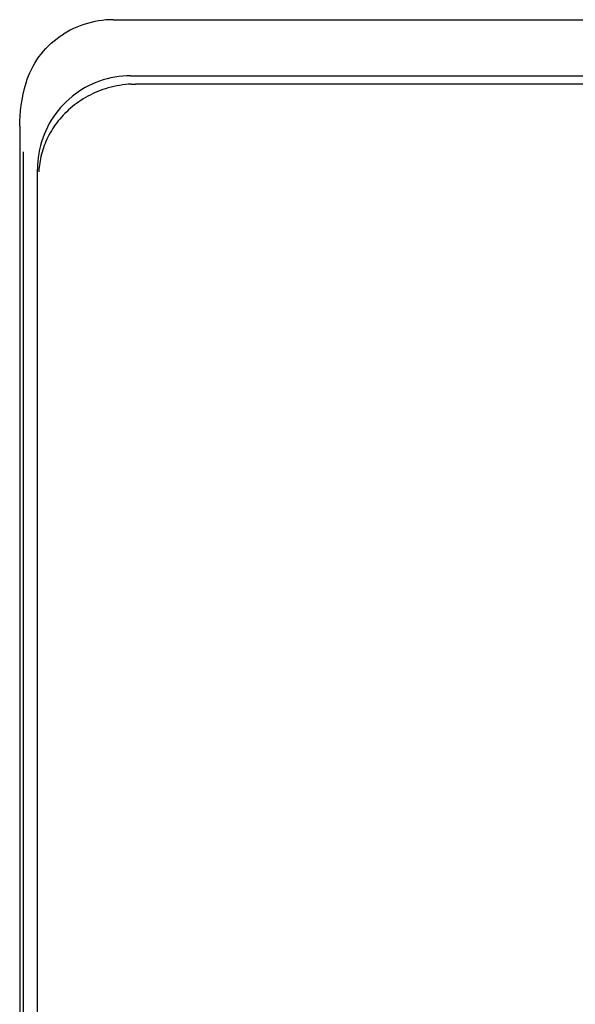
# Model space of a CAD drawing. Extents: x 551 to 2957, y 490 to 2220.
# Drawn here: x 778 to 807, y 1131 to 1183 of the extents above; entities that cross this region are included whole.
import ezdxf

# ---------------------------------------------------------------- set-up
doc = ezdxf.new("R2010")
doc.units = 0
doc.header["$LTSCALE"] = 30
doc.header["$MEASUREMENT"] = 0
doc.layers.add('1-0', color=7, linetype='CONTINUOUS')

msp = doc.modelspace()

# ---------------------------------------------------------------- linework, layer by layer
at = {"layer": '1-0', "color": 0, "linetype": 'Continuous'}
for p, q in [((780.796, 1183.0907), (780.6129, 1183.009)), ((780.9821, 1183.1651), (780.796, 1183.0907)), ((780.796, 1183.0907), (780.796, 1183.0907)), ((781.1711, 1183.2319), (780.9821, 1183.1651)), ((780.9821, 1183.1651), (780.9821, 1183.1651)), ((781.3627, 1183.2912), (781.1711, 1183.2319)), ((781.1711, 1183.2319), (781.1711, 1183.2319)), ((781.5564, 1183.3427), (781.3627, 1183.2912)), ((781.3627, 1183.2912), (781.3627, 1183.2912)), ((781.7521, 1183.3865), (781.5564, 1183.3427)), ((781.5564, 1183.3427), (781.5564, 1183.3427)), ((781.9494, 1183.4224), (781.7521, 1183.3865)), ((781.7521, 1183.3865), (781.7521, 1183.3865)), ((782.148, 1183.4504), (781.9494, 1183.4224)), ((781.9494, 1183.4224), (781.9494, 1183.4224)), ((782.3475, 1183.4704), (782.148, 1183.4504)), ((782.148, 1183.4504), (782.148, 1183.4504)), ((782.5477, 1183.4824), (782.3475, 1183.4704)), ((782.3475, 1183.4704), (782.3475, 1183.4704)), ((782.7484, 1183.4867), (782.5474, 1183.4827)), ((782.6508, 1183.4854), (782.5494, 1183.4823)), ((782.5494, 1183.4823), (782.5494, 1183.4823)), ((782.5494, 1183.4823), (782.5494, 1183.4823)), ((782.7523, 1183.4865), (782.6508, 1183.4854)), ((782.6508, 1183.4854), (782.6508, 1183.4854)), ((782.7524, 1183.4867), (1231.6254, 1183.4867)), ((779.7477, 1182.4885), (779.9137, 1182.6079)), ((779.9137, 1182.6079), (780.0856, 1182.7208)), ((779.9137, 1182.6079), (779.9137, 1182.6079)), ((780.2575, 1182.8239), (780.0856, 1182.7208)), ((780.0856, 1182.7208), (780.0856, 1182.7208)), ((780.0856, 1182.7208), (780.0856, 1182.7208)), ((780.0856, 1182.7208), (780.0856, 1182.7208)), ((780.0856, 1182.7208), (780.0856, 1182.7208)), ((780.0856, 1182.7208), (780.0856, 1182.7208)), ((780.0856, 1182.7208), (780.0856, 1182.7208)), ((780.0856, 1182.7208), (780.0856, 1182.7208)), ((780.0856, 1182.7208), (780.0856, 1182.7208)), ((780.0856, 1182.7208), (780.0856, 1182.7208)), ((780.0856, 1182.7208), (780.0856, 1182.7208)), ((780.0856, 1182.7208), (780.0856, 1182.7208)), ((780.0856, 1182.7208), (780.0856, 1182.7208)), ((780.0856, 1182.7208), (780.0856, 1182.7208)), ((780.0856, 1182.7208), (780.0856, 1182.7208)), ((780.0856, 1182.7208), (780.0856, 1182.7208)), ((780.0856, 1182.7208), (780.0856, 1182.7208)), ((780.0856, 1182.7208), (780.0856, 1182.7208)), ((780.0856, 1182.7208), (780.0856, 1182.7208)), ((780.0856, 1182.7208), (780.0856, 1182.7208)), ((780.0856, 1182.7208), (780.0856, 1182.7208)), ((780.0856, 1182.7208), (780.0856, 1182.7208)), ((780.0856, 1182.7208), (780.0856, 1182.7208)), ((780.0856, 1182.7208), (780.0856, 1182.7208)), ((780.0856, 1182.7208), (780.0856, 1182.7208)), ((780.0856, 1182.7208), (780.0856, 1182.7208)), ((780.0856, 1182.7208), (780.0856, 1182.7208)), ((780.0856, 1182.7208), (780.0856, 1182.7208)), ((780.0856, 1182.7208), (780.0856, 1182.7208)), ((780.0856, 1182.7208), (780.0856, 1182.7208)), ((780.0856, 1182.7208), (780.0856, 1182.7208)), ((780.4334, 1182.92), (780.2575, 1182.8239)), ((780.2575, 1182.8239), (780.2575, 1182.8239)), ((780.6129, 1183.009), (780.4334, 1182.92)), ((780.4334, 1182.92), (780.4334, 1182.92)), ((780.6129, 1183.009), (780.6129, 1183.009)), ((779.146, 1181.9509), (779.2865, 1182.0937)), ((779.2865, 1182.0937), (779.4339, 1182.2312)), ((779.2865, 1182.0937), (779.2865, 1182.0937)), ((779.4339, 1182.2312), (779.5877, 1182.3629)), ((779.4339, 1182.2312), (779.4339, 1182.2312)), ((779.5877, 1182.3629), (779.7477, 1182.4885)), ((779.5877, 1182.3629), (779.5877, 1182.3629)), ((779.7477, 1182.4885), (779.7477, 1182.4885)), ((778.6552, 1181.3328), (778.7669, 1181.4938)), ((778.7669, 1181.4938), (778.8861, 1181.6508)), ((778.7669, 1181.4938), (778.7669, 1181.4938)), ((778.8861, 1181.6508), (779.0125, 1181.8033)), ((778.8861, 1181.6508), (778.8861, 1181.6508)), ((779.0125, 1181.8033), (779.146, 1181.9509)), ((779.0125, 1181.8033), (779.0125, 1181.8033)), ((779.146, 1181.9509), (779.146, 1181.9509)), ((778.3661, 1180.8288), (778.4547, 1181)), ((778.4547, 1181), (778.5511, 1181.1681)), ((778.4547, 1181), (778.4547, 1181)), ((778.5511, 1181.1681), (778.6552, 1181.3328)), ((778.5511, 1181.1681), (778.5511, 1181.1681)), ((778.6552, 1181.3328), (778.6552, 1181.3328)), ((778.1482, 1180.3005), (778.2128, 1180.4787)), ((778.2128, 1180.4787), (778.2855, 1180.6549)), ((778.2128, 1180.4787), (778.2128, 1180.4787)), ((778.2855, 1180.6549), (778.3661, 1180.8288)), ((778.2855, 1180.6549), (778.2855, 1180.6549)), ((778.3661, 1180.8288), (778.3661, 1180.8288)), ((783.0391, 1180.446), (782.8297, 1180.4147)), ((783.2497, 1180.4685), (783.0391, 1180.446)), ((783.0391, 1180.446), (783.0391, 1180.446)), ((783.4611, 1180.482), (783.2497, 1180.4685)), ((783.2497, 1180.4685), (783.2497, 1180.4685)), ((783.673, 1180.4865), (783.4611, 1180.482)), ((783.4611, 1180.482), (783.4611, 1180.482)), ((783.6734, 1180.4867), (1230.7054, 1180.4867)), ((778.0072, 1179.8117), (778.0917, 1180.1206)), ((778.0917, 1180.1206), (778.1482, 1180.3005)), ((778.0917, 1180.1206), (778.0917, 1180.1206)), ((778.0917, 1180.1206), (778.0917, 1180.1206)), ((778.0917, 1180.1206), (778.0917, 1180.1206)), ((778.0917, 1180.1206), (778.0917, 1180.1206)), ((778.0917, 1180.1206), (778.0917, 1180.1206)), ((778.0917, 1180.1206), (778.0917, 1180.1206)), ((778.0917, 1180.1206), (778.0917, 1180.1206)), ((778.0917, 1180.1206), (778.0917, 1180.1206)), ((778.1482, 1180.3005), (778.1482, 1180.3005)), ((781.4289, 1179.9529), (781.2423, 1179.8537)), ((781.6196, 1180.044), (781.4289, 1179.9529)), ((781.4289, 1179.9529), (781.4289, 1179.9529)), ((781.814, 1180.127), (781.6196, 1180.044)), ((781.6196, 1180.044), (781.6196, 1180.044)), ((782.0118, 1180.2017), (781.814, 1180.127)), ((781.814, 1180.127), (781.814, 1180.127)), ((782.2127, 1180.2679), (782.0118, 1180.2017)), ((782.0118, 1180.2017), (782.0118, 1180.2017)), ((782.4161, 1180.3256), (782.2127, 1180.2679)), ((782.2127, 1180.2679), (782.2127, 1180.2679)), ((782.622, 1180.3745), (782.4161, 1180.3256)), ((782.4161, 1180.3256), (782.4161, 1180.3256)), ((782.8297, 1180.4147), (782.622, 1180.3745)), ((782.622, 1180.3745), (782.622, 1180.3745)), ((782.7783, 1179.9181), (782.6289, 1179.8822)), ((782.9295, 1179.9498), (782.7783, 1179.9181)), ((782.7783, 1179.9181), (782.7783, 1179.9181)), ((782.8297, 1180.4147), (782.8297, 1180.4147)), ((783.0824, 1179.9774), (782.9295, 1179.9498)), ((782.9295, 1179.9498), (782.9295, 1179.9498)), ((783.2369, 1180.0007), (783.0824, 1179.9774)), ((783.0824, 1179.9774), (783.0824, 1179.9774)), ((783.3928, 1180.0196), (783.2369, 1180.0007)), ((783.2369, 1180.0007), (783.2369, 1180.0007)), ((783.5501, 1180.034), (783.3928, 1180.0196)), ((783.3928, 1180.0196), (783.3928, 1180.0196)), ((783.7086, 1180.0437), (783.5501, 1180.034)), ((783.5501, 1180.034), (783.5501, 1180.034)), ((783.7086, 1180.0437), (783.784, 1180.0467)), ((783.784, 1180.0467), (783.8595, 1180.0484)), ((783.784, 1180.0467), (783.784, 1180.0467)), ((783.8595, 1180.0484), (783.935, 1180.049)), ((783.8595, 1180.0484), (783.8595, 1180.0484)), ((783.935, 1180.049), (783.935, 1180.049)), ((783.935, 1180.049), (783.935, 1180.049)), ((783.935, 1180.049), (783.935, 1180.049)), ((1230.4434, 1180.0487), (783.9354, 1180.0487)), ((777.8738, 1179.2065), (777.9345, 1179.5062)), ((777.9345, 1179.5062), (778.0072, 1179.8117)), ((777.9345, 1179.5062), (777.9345, 1179.5062)), ((778.0072, 1179.8117), (778.0072, 1179.8117)), ((780.5428, 1179.3806), (780.3813, 1179.2443)), ((780.71, 1179.5099), (780.5428, 1179.3806)), ((780.5428, 1179.3806), (780.5428, 1179.3806)), ((780.8825, 1179.632), (780.71, 1179.5099)), ((780.71, 1179.5099), (780.71, 1179.5099)), ((781.0601, 1179.7467), (780.8825, 1179.632)), ((780.8825, 1179.632), (780.8825, 1179.632)), ((781.2423, 1179.8537), (781.0601, 1179.7467)), ((781.0601, 1179.7467), (781.0601, 1179.7467)), ((781.2423, 1179.8537), (781.2423, 1179.8537)), ((781.3837, 1179.3935), (781.2578, 1179.3228)), ((781.5122, 1179.4612), (781.3837, 1179.3935)), ((781.3837, 1179.3935), (781.3837, 1179.3935)), ((781.6434, 1179.5259), (781.5122, 1179.4612)), ((781.5122, 1179.4612), (781.5122, 1179.4612)), ((781.7771, 1179.5873), (781.6434, 1179.5259)), ((781.6434, 1179.5259), (781.6434, 1179.5259)), ((781.9133, 1179.6454), (781.7771, 1179.5873)), ((781.7771, 1179.5873), (781.7771, 1179.5873)), ((782.0519, 1179.7), (781.9133, 1179.6454)), ((781.9133, 1179.6454), (781.9133, 1179.6454)), ((782.1929, 1179.7512), (782.0519, 1179.7)), ((782.0519, 1179.7), (782.0519, 1179.7)), ((782.3361, 1179.7986), (782.1929, 1179.7512)), ((782.1929, 1179.7512), (782.1929, 1179.7512)), ((782.4815, 1179.8423), (782.3361, 1179.7986)), ((782.3361, 1179.7986), (782.3361, 1179.7986)), ((782.6289, 1179.8822), (782.4815, 1179.8423)), ((782.4815, 1179.8423), (782.4815, 1179.8423)), ((782.6289, 1179.8822), (782.6289, 1179.8822)), ((777.7878, 1178.6253), (777.825, 1178.9128)), ((777.825, 1178.9128), (777.8738, 1179.2065)), ((777.825, 1178.9128), (777.825, 1178.9128)), ((777.8738, 1179.2065), (777.8738, 1179.2065)), ((780.0761, 1178.9516), (779.9331, 1178.7957)), ((780.2256, 1179.1012), (780.0761, 1178.9516)), ((780.0761, 1178.9516), (780.0761, 1178.9516)), ((780.3813, 1179.2443), (780.2256, 1179.1012)), ((780.2256, 1179.1012), (780.2256, 1179.1012)), ((780.3813, 1179.2443), (780.3813, 1179.2443)), ((780.6709, 1178.9278), (780.5622, 1178.8412)), ((780.7825, 1179.0119), (780.6709, 1178.9278)), ((780.6709, 1178.9278), (780.6709, 1178.9278)), ((780.897, 1179.0936), (780.7825, 1179.0119)), ((780.7825, 1179.0119), (780.7825, 1179.0119)), ((781.0144, 1179.1727), (780.897, 1179.0936)), ((780.897, 1179.0936), (780.897, 1179.0936)), ((781.1347, 1179.2491), (781.0144, 1179.1727)), ((781.0144, 1179.1727), (781.0144, 1179.1727)), ((781.2578, 1179.3228), (781.1347, 1179.2491)), ((781.1347, 1179.2491), (781.1347, 1179.2491)), ((781.2578, 1179.3228), (781.2578, 1179.3228)), ((777.7464, 1178.0691), (777.7617, 1178.3441)), ((777.7617, 1178.3441), (777.7878, 1178.6253)), ((777.7617, 1178.3441), (777.7617, 1178.3441)), ((777.7878, 1178.6253), (777.7878, 1178.6253)), ((779.6674, 1178.4663), (779.5453, 1178.2934)), ((779.7968, 1178.6339), (779.6674, 1178.4663)), ((779.6674, 1178.4663), (779.6674, 1178.4663)), ((779.9331, 1178.7957), (779.7968, 1178.6339)), ((779.7968, 1178.6339), (779.7968, 1178.6339)), ((779.9331, 1178.7957), (779.9331, 1178.7957)), ((780.065, 1178.3763), (779.9749, 1178.2775)), ((780.1582, 1178.4733), (780.065, 1178.3763)), ((780.065, 1178.3763), (780.065, 1178.3763)), ((780.2546, 1178.5683), (780.1582, 1178.4733)), ((780.1582, 1178.4733), (780.1582, 1178.4733)), ((780.3541, 1178.6614), (780.2546, 1178.5683)), ((780.2546, 1178.5683), (780.2546, 1178.5683)), ((780.4566, 1178.7524), (780.3541, 1178.6614)), ((780.3541, 1178.6614), (780.3541, 1178.6614)), ((780.5622, 1178.8412), (780.4566, 1178.7524)), ((780.4566, 1178.7524), (780.4566, 1178.7524)), ((780.5622, 1178.8412), (780.5622, 1178.8412)), ((777.7414, 1177.8006), (777.7464, 1178.0691)), ((777.7464, 1178.0691), (777.7464, 1178.0691)), ((779.3233, 1177.9325), (779.224, 1177.7452)), ((779.4305, 1178.1153), (779.3233, 1177.9325)), ((779.3233, 1177.9325), (779.3233, 1177.9325)), ((779.5453, 1178.2934), (779.4305, 1178.1153)), ((779.4305, 1178.1153), (779.4305, 1178.1153)), ((779.5453, 1178.2934), (779.5453, 1178.2934)), ((779.6465, 1177.8662), (779.5725, 1177.7598)), ((779.7238, 1177.9713), (779.6465, 1177.8662)), ((779.6465, 1177.8662), (779.6465, 1177.8662)), ((779.8043, 1178.0749), (779.7238, 1177.9713)), ((779.7238, 1177.9713), (779.7238, 1177.9713)), ((779.888, 1178.177), (779.8043, 1178.0749)), ((779.8043, 1178.0749), (779.8043, 1178.0749)), ((779.9749, 1178.2775), (779.888, 1178.177)), ((779.888, 1178.177), (779.888, 1178.177)), ((779.9749, 1178.2775), (779.9749, 1178.2775)), ((777.7414, 1177.8007), (777.7414, 987.0147)), ((779.0495, 1177.3586), (778.9746, 1177.16)), ((779.1327, 1177.5538), (779.0495, 1177.3586)), ((779.0495, 1177.3586), (779.0495, 1177.3586)), ((779.224, 1177.7452), (779.1327, 1177.5538)), ((779.1327, 1177.5538), (779.1327, 1177.5538)), ((779.224, 1177.7452), (779.224, 1177.7452)), ((779.3088, 1177.3223), (779.2511, 1177.2104)), ((779.3698, 1177.4333), (779.3088, 1177.3223)), ((779.3088, 1177.3223), (779.3088, 1177.3223)), ((779.4341, 1177.5432), (779.3698, 1177.4333)), ((779.3698, 1177.4333), (779.3698, 1177.4333)), ((779.5017, 1177.6521), (779.4341, 1177.5432)), ((779.4341, 1177.5432), (779.4341, 1177.5432)), ((779.5725, 1177.7598), (779.5017, 1177.6521)), ((779.5017, 1177.6521), (779.5017, 1177.6521)), ((779.5725, 1177.7598), (779.5725, 1177.7598)), ((778.8504, 1176.7538), (778.8013, 1176.5469)), ((778.9082, 1176.9582), (778.8504, 1176.7538)), ((778.8504, 1176.7538), (778.8504, 1176.7538)), ((778.9746, 1177.16), (778.9082, 1176.9582)), ((778.9082, 1176.9582), (778.9082, 1176.9582)), ((778.9746, 1177.16), (778.9746, 1177.16)), ((779.0528, 1176.7552), (779.0113, 1176.6399)), ((779.0974, 1176.87), (779.0528, 1176.7552)), ((779.0528, 1176.7552), (779.0528, 1176.7552)), ((779.1454, 1176.9842), (779.0974, 1176.87)), ((779.0974, 1176.87), (779.0974, 1176.87)), ((779.1966, 1177.0977), (779.1454, 1176.9842)), ((779.1454, 1176.9842), (779.1454, 1176.9842)), ((779.2511, 1177.2104), (779.1966, 1177.0977)), ((779.1966, 1177.0977), (779.1966, 1177.0977)), ((779.2511, 1177.2104), (779.2511, 1177.2104)), ((777.9514, 986.9367), (777.9514, 1176.4157)), ((778.761, 1176.3381), (778.7295, 1176.1276)), ((778.8013, 1176.5469), (778.761, 1176.3381)), ((778.761, 1176.3381), (778.761, 1176.3381)), ((778.8013, 1176.5469), (778.8013, 1176.5469)), ((778.9065, 1176.2917), (778.878, 1176.1751)), ((778.9382, 1176.4081), (778.9065, 1176.2917)), ((778.9065, 1176.2917), (778.9065, 1176.2917)), ((778.9732, 1176.5242), (778.9382, 1176.4081)), ((778.9382, 1176.4081), (778.9382, 1176.4081)), ((779.0113, 1176.6399), (778.9732, 1176.5242)), ((778.9732, 1176.5242), (778.9732, 1176.5242)), ((779.0113, 1176.6399), (779.0113, 1176.6399)), ((778.6935, 1175.7033), (778.689, 1175.4903)), ((778.707, 1175.9159), (778.6935, 1175.7033)), ((778.6935, 1175.7033), (778.6935, 1175.7033)), ((778.7295, 1176.1276), (778.707, 1175.9159)), ((778.707, 1175.9159), (778.707, 1175.9159)), ((778.7295, 1176.1276), (778.7295, 1176.1276)), ((778.796, 1175.7081), (778.7834, 1175.5916)), ((778.8118, 1175.8248), (778.796, 1175.7081)), ((778.796, 1175.7081), (778.796, 1175.7081)), ((778.8307, 1175.9415), (778.8118, 1175.8248)), ((778.8118, 1175.8248), (778.8118, 1175.8248)), ((778.8528, 1176.0583), (778.8307, 1175.9415)), ((778.8307, 1175.9415), (778.8307, 1175.9415)), ((778.878, 1176.1751), (778.8528, 1176.0583)), ((778.8528, 1176.0583), (778.8528, 1176.0583)), ((778.878, 1176.1751), (778.878, 1176.1751)), ((778.689, 1175.4903), (778.689, 1175.4903)), ((778.689, 1175.4903), (778.689, 1175.4903)), ((778.689, 1175.4903), (778.689, 1175.4903)), ((778.689, 1175.4903), (778.689, 1175.4903)), ((778.689, 1175.4903), (778.689, 1175.4903)), ((778.689, 1175.4903), (778.689, 1175.4903)), ((778.689, 1175.4903), (778.689, 1175.4903)), ((778.689, 1175.4903), (778.689, 1175.4903)), ((778.689, 1175.4903), (778.689, 1175.4903)), ((778.689, 1175.4903), (778.689, 1175.4903)), ((778.689, 1175.4903), (778.689, 1175.4903)), ((778.689, 1175.4903), (778.689, 1175.4903)), ((778.689, 1175.4903), (778.689, 1175.4903)), ((778.689, 1175.4903), (778.689, 1175.4903)), ((778.689, 1175.4903), (778.689, 1175.4903)), ((778.689, 1175.4903), (778.689, 1175.4903)), ((778.689, 1175.4903), (778.689, 1175.4903)), ((778.689, 1175.4903), (778.689, 1175.4903)), ((778.689, 1175.4903), (778.689, 1175.4903)), ((778.689, 1175.4903), (778.689, 1175.4903)), ((778.689, 1175.4903), (778.689, 1175.4903)), ((778.689, 1175.4903), (778.689, 1175.4903)), ((778.689, 1175.4903), (778.689, 1175.4903)), ((778.689, 1175.4903), (778.689, 1175.4903)), ((778.689, 1175.4903), (778.689, 1175.4903)), ((778.689, 1175.4903), (778.689, 1175.4903)), ((778.689, 1175.4903), (778.689, 1175.4903)), ((778.689, 1175.4903), (778.689, 1175.4903)), ((778.689, 1175.4903), (778.689, 1175.4903)), ((778.689, 1175.4903), (778.689, 1175.4903)), ((778.689, 1175.4903), (778.689, 1175.4903)), ((778.689, 1175.4903), (778.689, 1175.4903)), ((778.689, 1175.4903), (778.689, 1175.4903)), ((778.689, 1175.4903), (778.689, 1175.4903)), ((778.689, 1175.4903), (778.689, 1175.4903)), ((778.689, 1175.4903), (778.689, 1175.4903)), ((778.689, 1175.4903), (778.689, 1175.4903)), ((778.6894, 986.6367), (778.6894, 1175.4907)), ((778.7739, 1175.4753), (778.7674, 1175.3593)), ((778.7674, 1175.3593), (778.7674, 1175.3593)), ((778.7674, 1175.3593), (778.7674, 1175.3593)), ((778.7674, 1175.3593), (778.7674, 1175.3593)), ((778.7674, 1175.3593), (778.7674, 1175.3593)), ((778.7674, 1175.3593), (778.7674, 1175.3593)), ((778.7674, 1175.3593), (778.7674, 1175.3593)), ((778.7674, 1175.3593), (778.7674, 1175.3593)), ((778.7674, 1175.3593), (778.7674, 1175.3593)), ((778.7674, 1175.3593), (778.7674, 1175.3593)), ((778.7674, 1175.3593), (778.7674, 1175.3593)), ((778.7674, 1175.3593), (778.7674, 1175.3593)), ((778.7674, 1175.3593), (778.7674, 1175.3593)), ((778.7674, 1175.3593), (778.7674, 1175.3593)), ((778.7674, 1175.3593), (778.7674, 1175.3593)), ((778.7674, 1175.3593), (778.7674, 1175.3593)), ((778.7674, 1175.3593), (778.7674, 1175.3593)), ((778.7674, 1175.3593), (778.7674, 1175.3593)), ((778.7674, 1175.3593), (778.7674, 1175.3593)), ((778.7674, 1175.3593), (778.7674, 1175.3593)), ((778.7674, 1175.3593), (778.7674, 1175.3593)), ((778.7674, 1175.3593), (778.7674, 1175.3593)), ((778.7674, 1175.3593), (778.7674, 1175.3593)), ((778.7674, 1175.3593), (778.7674, 1175.3593)), ((778.7674, 1175.3593), (778.7674, 1175.3593)), ((778.7674, 1175.3593), (778.7674, 1175.3593)), ((778.7674, 1175.3593), (778.7674, 1175.3593)), ((778.7674, 1175.3593), (778.7674, 1175.3593)), ((778.7674, 1175.3593), (778.7674, 1175.3593)), ((778.7674, 1175.3593), (778.7674, 1175.3593)), ((778.7674, 1175.3593), (778.7674, 1175.3593)), ((778.7674, 1175.3593), (778.7674, 1175.3593)), ((778.7674, 1175.3593), (778.7674, 1175.3593)), ((778.7674, 1175.3593), (778.7674, 1175.3593)), ((778.7674, 1175.3593), (778.7674, 1175.3593)), ((778.7674, 1175.3593), (778.7674, 1175.3593)), ((778.7674, 1175.3593), (778.7674, 1175.3593)), ((778.7674, 1175.3593), (778.7674, 1175.3593)), ((778.7674, 1175.3593), (778.7674, 1175.3593)), ((778.7674, 1175.3593), (778.7674, 1175.3593)), ((778.7674, 1175.3593), (778.7674, 1175.3593)), ((778.7674, 1175.3593), (778.7674, 1175.3593)), ((778.7674, 1175.3593), (778.7674, 1175.3593)), ((778.7674, 1175.3593), (778.7674, 1175.3593)), ((778.7674, 1175.3593), (778.7674, 1175.3593)), ((778.7674, 1175.3593), (778.7674, 1175.3593)), ((778.7674, 1175.3593), (778.7674, 1175.3593)), ((778.7674, 1175.3593), (778.7674, 1175.3593)), ((778.7674, 1175.3593), (778.7674, 1175.3593)), ((778.7674, 1175.3593), (778.7674, 1175.3593)), ((778.7674, 1175.3593), (778.7674, 1175.3593)), ((778.7674, 1175.3593), (778.7674, 1175.3593)), ((778.7674, 1175.3593), (778.7674, 1175.3593)), ((778.7674, 1175.3593), (778.7674, 1175.3593)), ((778.7674, 1175.3593), (778.7674, 1175.3593)), ((778.7674, 1175.3593), (778.7674, 1175.3593)), ((778.7834, 1175.5916), (778.7739, 1175.4753)), ((778.7739, 1175.4753), (778.7739, 1175.4753)), ((778.7834, 1175.5916), (778.7834, 1175.5916))]:
    msp.add_line(p, q, dxfattribs=at)

doc.saveas('drawing.dxf')
